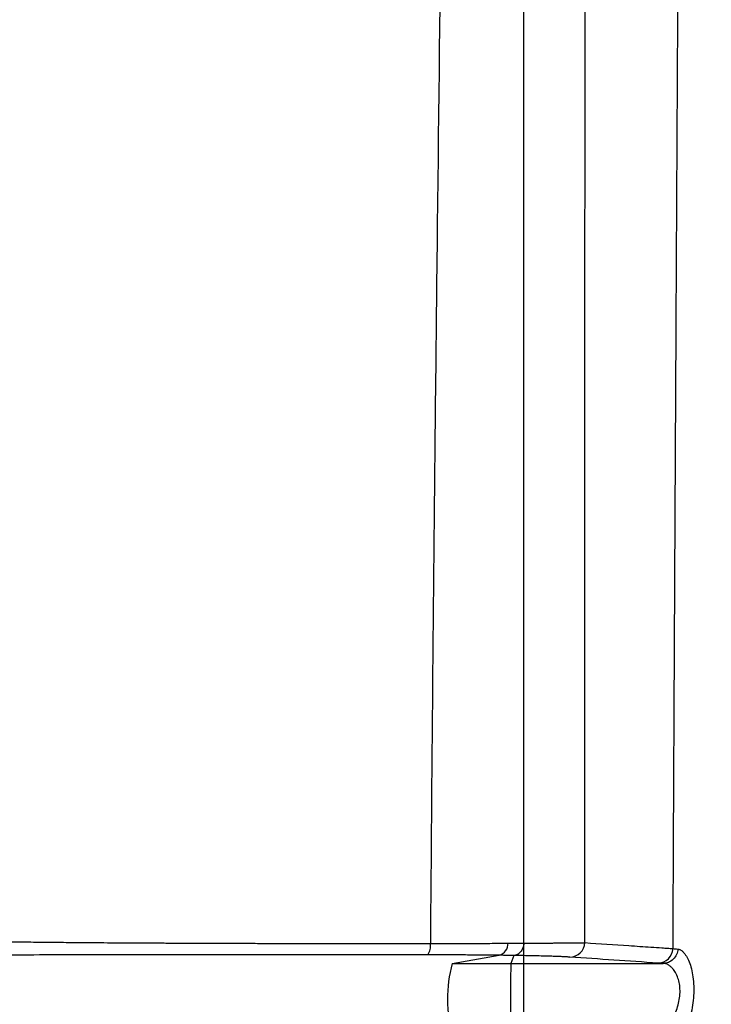
# Model space of a CAD drawing. Units: inches. Extents: x -633.7 to -602.6, y -282.2 to -258.6.
# Drawn here: x -633.2 to -633.2, y -278.8 to -278.8 of the extents above; entities that cross this region are included whole.
import ezdxf

# ---------------------------------------------------------------- set-up
doc = ezdxf.new("R2010")
doc.units = ezdxf.units.IN
doc.header["$MEASUREMENT"] = 0

msp = doc.modelspace()

# ---------------------------------------------------------------- linework, layer by layer
at = {"color": 7, "linetype": 'Continuous', "lineweight": 25}
for p, q in [((-633.1881132837191, -278.8033563301623), (-633.1871602071388, -278.803192560273)), ((-633.1868631835723, -278.8031966495178), (-633.1869247994886, -278.8033563302408)), ((-633.1869247994886, -278.8033563301623), (-633.1838448369195, -278.8033563301623))]:
    msp.add_line(p, q, dxfattribs=at)
for centre, radius, start, end in [((-633.1888970704663, -278.8029971144737), 0.0003479464413668389, 327.3850148865729, 6.771222981890427), ((-633.1872277181128, -278.8029556354424), 0.000246355893750932, 285.9049224823746, 1.46398633233373), ((-633.1857366969132, -278.8029195463362), 0.0003100085198769303, 271.1412500597552, 356.7222820641877), ((-633.1839536694679, -278.8030401666226), 0.0003100131301176815, 271.1549798031512, 356.9533775005348), ((-633.1852404064905, -278.8040891758474), 0.002964875438978249, 165.6895421939317, 194.3104578060683)]:
    msp.add_arc(centre, radius, start, end, dxfattribs=at)
for points, knots in [([(-633.1836440861398, -278.8030566439347), (-633.1836429257926, -278.802815595722), (-633.1836406055102, -278.8023335848852), (-633.1836371553076, -278.8016120112006), (-633.1836337089794, -278.800891820746), (-633.1836302547547, -278.8001732982255), (-633.1836267779036, -278.7994566040635), (-633.1836232599833, -278.7987418499208), (-633.1836197171821, -278.7980290235249), (-633.1836161495427, -278.7973180767544), (-633.1836125584987, -278.7966089770756), (-633.1836089453051, -278.7959016986105), (-633.1836053107482, -278.7951962149191), (-633.1836016576946, -278.794492501158), (-633.1835933137714, -278.7928993610777), (-633.1835760887077, -278.7896325185525), (-633.1835504269677, -278.7848997461101), (-633.1835199420648, -278.7793509923305), (-633.1834878794352, -278.7735176614511), (-633.1834551297649, -278.7676745306671), (-633.1834105404506, -278.7599485586998), (-633.183361877702, -278.7518331631389), (-633.1833145606436, -278.7443652888822), (-633.1832819497314, -278.7394318321121), (-633.1832534158119, -278.7351677082415), (-633.1832139026841, -278.7294889673229), (-633.183165508514, -278.7230248943048), (-633.1831137504618, -278.7166277846038), (-633.1830792405776, -278.7126456547751), (-633.1830579810841, -278.710325821733), (-633.1830498986324, -278.7094792962243), (-633.1830418550692, -278.7086506287886), (-633.1830331254604, -278.7077092573048), (-633.1830223225309, -278.7066641025973), (-633.1830049728242, -278.7050259390849), (-633.182982320923, -278.7030060731544), (-633.1829563285922, -278.7008367566514), (-633.1829301530157, -278.6987798636604), (-633.1829017568996, -278.6966674448648), (-633.1828808333405, -278.6951722749026), (-633.1828694357816, -278.6943578203696)], [0, 0, 0, 0, 0.004805533936933308, 0.009609361579830054, 0.01441039128787224, 0.01920753592137436, 0.02399971312426424, 0.02878606838034794, 0.03356722588144491, 0.03834357557630545, 0.04311538289317372, 0.04788290991831921, 0.05264641538028911, 0.0574061546359207, 0.06216237973542848, 0.08502991916169307, 0.1241556861658322, 0.160046786299138, 0.2015878640317559, 0.2487508256254091, 0.2875682594668114, 0.3742932444427136, 0.4370973909200986, 0.4703534325072214, 0.4997629142533116, 0.5485308045872169, 0.6241984457717471, 0.6866327854725486, 0.7490338999622074, 0.7592999784419686, 0.769561535260793, 0.7798152677669552, 0.790058091182125, 0.8054101657294606, 0.8207525924745516, 0.85657696114009, 0.8923678042207154, 0.9211961793354806, 0.957073690231413, 1, 1, 1, 1]), ([(-633.1866612847788, -278.8350152637576), (-633.1866612732341, -278.8267112404124), (-633.1866612585358, -278.8161387461949), (-633.1866612355435, -278.8001797524169), (-633.186661217845, -278.7883170890772), (-633.1866611977184, -278.7756776977322), (-633.1866611767764, -278.7631815119994), (-633.1866611568304, -278.7522259672646), (-633.1866611358607, -278.7418798821194), (-633.1866611159462, -278.7329860857632), (-633.186661098096, -278.7261960976788), (-633.1866610750734, -278.7186154330544), (-633.1866610603654, -278.7152725492508), (-633.186661048816, -278.7126475654183)], [0, 0, 0, 0, 0.148725026350871, 0.1893533309972359, 0.2970544738871535, 0.3767050232255344, 0.4431022296356656, 0.5625362921964009, 0.6288997626798553, 0.7085278244377067, 0.8146195904199055, 0.854430902591855, 1, 1, 1, 1]), ([(-633.1882401368639, -278.7745118575052), (-633.1883014121844, -278.7790432960312), (-633.1883585248632, -278.7836773934544), (-633.1884392857062, -278.7907863255888), (-633.188465132991, -278.7931823336752), (-633.1885005262886, -278.7968168810888), (-633.1885117790999, -278.7980353176902), (-633.1885328029032, -278.8004861356773), (-633.1885424386976, -278.8017187853903), (-633.1885515246313, -278.8029560732764)], [0, 0, 0, 0, 0.5000000000000002, 0.5000000000000002, 0.7500000000000003, 0.7500000000000003, 0.8750000000000002, 0.8750000000000002, 1, 1, 1, 1]), ([(-633.1854271946199, -278.802937271378), (-633.1854278875954, -278.8016906588825), (-633.1854286286273, -278.8004524341109), (-633.1854289682387, -278.7979894048462), (-633.1854287080581, -278.7967648414123), (-633.1854273662348, -278.7931119079979), (-633.1854257201825, -278.7907042297239), (-633.1854219455923, -278.7835615448756), (-633.1854228987465, -278.7789063071627), (-633.1854255270725, -278.7743590767552)], [0, 0, 0, 0, 0.125, 0.125, 0.25, 0.25, 0.5000000000000004, 0.5000000000000004, 1, 1, 1, 1]), ([(-633.1977357106905, -278.8029130861098), (-633.1976451696294, -278.8029132045417), (-633.1975093634815, -278.8029133821823), (-633.1973597707499, -278.8029132565684), (-633.1972908080501, -278.8029135639814), (-633.1972439856437, -278.8029143509594), (-633.197118119831, -278.802916967416), (-633.196874367604, -278.8029208635163), (-633.1964928308032, -278.8029253440568), (-633.1960438513071, -278.8029300690995), (-633.195556894424, -278.8029342015466), (-633.1950259938625, -278.802938016259), (-633.1945459557444, -278.8029409122981), (-633.1941394172229, -278.8029430498952), (-633.1938209934618, -278.8029445954638), (-633.193493231338, -278.8029460526369), (-633.1931565022157, -278.8029474198912), (-633.1928111826577, -278.802948693298), (-633.1924576469055, -278.8029498696216), (-633.1920962674143, -278.8029509456211), (-633.191727411344, -278.8029519177716), (-633.191351434092, -278.8029527841603), (-633.1909687008374, -278.802953547786), (-633.1905795908247, -278.8029542109145), (-633.1901844788572, -278.8029547758102), (-633.1897837627528, -278.8029552453914), (-633.1893777506772, -278.8029556199375), (-633.188967082342, -278.8029559096527), (-633.1886901724603, -278.8029560281078), (-633.1885515524791, -278.802956087406)], [0, 0, 0, 0, 0.06272516029729726, 0.09408396901205754, 0.1019229874097131, 0.1097611787249983, 0.1254344028751984, 0.1830633381656634, 0.2509167622872298, 0.3141038391333162, 0.3766660020761157, 0.4386838661441291, 0.5002326537794943, 0.531730984828357, 0.5631455649227991, 0.5944866293892502, 0.6257642585995822, 0.6569884696502234, 0.6881693083071636, 0.7193169407586969, 0.750441917978048, 0.7815566346268378, 0.81267157181373, 0.8437970835561576, 0.8749442292526312, 0.90612486469118, 0.9373517288215387, 0.968638525577527, 1, 1, 1, 1]), ([(-633.1885515246744, -278.8029560732782), (-633.1885118593166, -278.802955915658), (-633.188432266327, -278.8029555993755), (-633.1883134898708, -278.802955130397), (-633.1881948670537, -278.8029546543284), (-633.1880766434848, -278.8029541692521), (-633.1879589884626, -278.8029536750548), (-633.1878420916128, -278.8029531755712), (-633.1877005796185, -278.8029525679929), (-633.1875349828343, -278.8029518733545), (-633.1873470177312, -278.8029510580332), (-633.1871610444879, -278.8029502011591), (-633.1870416452533, -278.8029496260802), (-633.186981455814, -278.8029493361816)], [0, 0, 0, 0, 0.07038918058833511, 0.1412437865316389, 0.2125387509958884, 0.2842478415853283, 0.3563437496259319, 0.4287981867067932, 0.5015819880731899, 0.6228125602841575, 0.7463724525093716, 0.8721457473357204, 1, 1, 1, 1]), ([(-633.186981455814, -278.8029493361816), (-633.1869540048051, -278.80294920412), (-633.1868988036586, -278.8029489385576), (-633.1868176391752, -278.8029485410983), (-633.1867370897593, -278.8029481422243), (-633.1866846572311, -278.8029478823772), (-633.1866583086842, -278.8029477517981)], [0, 0, 0, 0, 0.2460431081415493, 0.494767304355081, 0.7461089926329124, 1, 1, 1, 1]), ([(-633.1866582980292, -278.8029477550663), (-633.1866631102425, -278.8029797269423), (-633.1866716055164, -278.8030124636289), (-633.1866964644629, -278.8030736796219), (-633.1867128358547, -278.8031020398915), (-633.1867511715077, -278.8031486216875), (-633.1867730676487, -278.8031667603965), (-633.1868181601639, -278.8031905405639), (-633.1868412812171, -278.8031962212426), (-633.186863138649, -278.8031966502199)], [0, 0, 0, 0, 0.25, 0.25, 0.5, 0.5, 0.75, 0.75, 1, 1, 1, 1]), ([(-633.1866583086842, -278.8029477517981), (-633.1866286937955, -278.802947613795), (-633.1865685817022, -278.8029473336774), (-633.1864803745677, -278.8029469204136), (-633.1863922987432, -278.8029464733655), (-633.1863049477442, -278.8029459799658), (-633.1862186327003, -278.8029454304893), (-633.186133763424, -278.8029448266891), (-633.1860507378207, -278.8029441712995), (-633.1859699732967, -278.8029435065692), (-633.1858978219046, -278.8029428262603), (-633.1858281310639, -278.8029424052218), (-633.1857561248179, -278.8029420260656), (-633.1856743315066, -278.8029413340991), (-633.1855877100585, -278.8029402328578), (-633.185500459631, -278.8029387032401), (-633.185452526575, -278.8029377664556), (-633.1854271946199, -278.802937271378)], [0, 0, 0, 0, 0.04983185828925262, 0.1011483562052481, 0.1539272680140495, 0.2081423158657363, 0.2637630262530806, 0.3207546144756814, 0.37907790260631, 0.4386892762864484, 0.499540685352891, 0.5476873924089564, 0.6104573929476949, 0.6875647147444235, 0.7785981645441094, 0.8829922017138444, 0.9999999999999999, 0.9999999999999999, 0.9999999999999999, 0.9999999999999999]), ([(-633.1854271711634, -278.8029372730645), (-633.1851304564627, -278.802957157449), (-633.1846853844118, -278.8029869840258), (-633.1841649713784, -278.8030218073959), (-633.1839045943871, -278.803039223764), (-633.1837557526528, -278.8030491775059), (-633.1836813083107, -278.8030541551252), (-633.1836440861398, -278.8030566439347)], [0, 0, 0, 0, 0.5000000002746269, 0.7500000001541651, 0.8750000006965244, 0.9375000005899893, 1, 1, 1, 1]), ([(-633.1886039911918, -278.8031846545093), (-633.1886775478179, -278.8031846567233), (-633.1888268953206, -278.8031846612186), (-633.1890531846751, -278.8031846712815), (-633.1892852082921, -278.8031846838559), (-633.1895226829316, -278.8031846991963), (-633.1897653257446, -278.8031847172251), (-633.1900127549269, -278.8031847379976), (-633.1904541515369, -278.8031847789705), (-633.1910711900582, -278.8031848505361), (-633.1918345111698, -278.8031849698567), (-633.1925767327286, -278.8031851228597), (-633.1932950667111, -278.8031853059611), (-633.1939798365751, -278.8031855124593), (-633.1948070531413, -278.8031858113547), (-633.1957566844976, -278.8031862554637), (-633.1965572211533, -278.8031867756895), (-633.1970937319677, -278.8031872330755), (-633.1973783815723, -278.8031875527446), (-633.1975510862814, -278.8031877429686), (-633.1976448283307, -278.8031877469122), (-633.1977149555796, -278.803187747931), (-633.1978279775781, -278.8031877555647), (-633.1979200317461, -278.803187760627), (-633.1979887204425, -278.8031877644044)], [0, 0, 0, 0, 0.01638041987902471, 0.03325838789594088, 0.0506434341021297, 0.06853455198753167, 0.08692261231897026, 0.1057965539436324, 0.1251432567420208, 0.1886463128520299, 0.250397739156482, 0.3098669602151206, 0.3750730983545291, 0.439093612125408, 0.4997909073860529, 0.6189681302043402, 0.749030320283974, 0.8139548312118213, 0.8745195306335758, 0.9058769003184028, 0.923802247647115, 0.937247950496218, 0.9531758683564072, 1, 1, 1, 1]), ([(-633.1871602071388, -278.803192560273), (-633.1872132615146, -278.8031919321508), (-633.1872686367788, -278.8031913229195), (-633.18737952013, -278.8031901959213), (-633.187435775237, -278.803189669307), (-633.1876069635249, -278.803188201822), (-633.1877243125678, -278.8031873730631), (-633.1880861476699, -278.8031853581024), (-633.188342244862, -278.8031846475351), (-633.1886039911918, -278.8031846545093)], [0, 0, 0, 0, 0.1250000000000019, 0.1250000000000019, 0.2500000000000038, 0.2500000000000038, 0.5000000000000083, 0.5000000000000083, 1, 1, 1, 1]), ([(-633.1835465267122, -278.8030673605787), (-633.1835493010004, -278.8031026019729), (-633.1835580747986, -278.8031398415083), (-633.1835898464474, -278.803210939785), (-633.1836129011931, -278.803244612334), (-633.1836697807415, -278.8033001050268), (-633.1837034552203, -278.8033217759871), (-633.1837733526299, -278.8033497541405), (-633.1838094018774, -278.8033561326736), (-633.1838431202086, -278.8033563258964)], [0, 0, 0, 0, 0.25, 0.25, 0.5, 0.5, 0.75, 0.75, 1, 1, 1, 1]), ([(-633.1835465271506, -278.8030673601426), (-633.183539638231, -278.8030680945066), (-633.1835258827629, -278.8030695608497), (-633.1835048312146, -278.8030769027987), (-633.1834836251003, -278.8030880217065), (-633.1834622836308, -278.8031032868362), (-633.1834408723514, -278.8031226100825), (-633.1834056559605, -278.8031610678501), (-633.1833578751723, -278.8032316969166), (-633.1833038196544, -278.803353609836), (-633.1832604362326, -278.8035017112035), (-633.1832322244343, -278.8036728821206), (-633.1832211720013, -278.8038596280427), (-633.1832293256148, -278.8040552564574), (-633.183254905929, -278.8042520361448), (-633.1832961563389, -278.8044421226343), (-633.1833488560958, -278.8046203700713), (-633.1834096559605, -278.8047804540109), (-633.183474050943, -278.8049185335605), (-633.1835318731428, -278.8050172417756), (-633.1835800533056, -278.8050831017291), (-633.1836193806532, -278.8051252768607), (-633.1836426887572, -278.8051392528584), (-633.1836543353228, -278.8051462363683)], [0, 0, 0, 0, 0.02082825700242046, 0.04158887592833495, 0.06235396880311261, 0.08319641770137283, 0.1041890788089973, 0.1254040010373021, 0.1879543321944041, 0.2504041720206542, 0.3133172434179731, 0.3756450877482683, 0.438112948771868, 0.5005647530668444, 0.5625892452585217, 0.6252355975770563, 0.6874650145037614, 0.7499128796988539, 0.8126080125704999, 0.8746651403245553, 0.9169509571425869, 0.958502153272694, 1, 1, 1, 1]), ([(-633.1868631835827, -278.8031965883897), (-633.1868871111218, -278.8031962265237), (-633.1869348864595, -278.8031955039978), (-633.1870085717995, -278.8031944762105), (-633.1870834546651, -278.8031934885029), (-633.1871346325656, -278.8031928695671), (-633.1871602071388, -278.803192560273)], [0, 0, 0, 0, 0.2509770161270496, 0.5011176295212445, 0.7506989630797972, 1, 1, 1, 1]), ([(-633.1869247994886, -278.8033563301623), (-633.1869249017524, -278.8033566098085), (-633.186925117827, -278.8033572006759), (-633.1869254561992, -278.8033623963272), (-633.1869258348507, -278.8033720862954), (-633.1869262577876, -278.8033880827812), (-633.1869269798904, -278.8034267241427), (-633.1869277729809, -278.8034887121346), (-633.1869286001809, -278.8036192991535), (-633.186929645593, -278.8038060736005), (-633.1869297797317, -278.804088752139), (-633.1869296475385, -278.8043715775566), (-633.1869286030205, -278.8045587665047), (-633.1869277729946, -278.8046895047099), (-633.186926892446, -278.8047590667076), (-633.1869260016831, -278.8048020920781), (-633.1869253613557, -278.8048193338907), (-633.1869249753083, -278.8048211805162), (-633.1869247994892, -278.8048220215325)], [0, 0, 0, 0, 0.02002993438357237, 0.04232147500972858, 0.06713978362597711, 0.09477328066224189, 0.1255270036058743, 0.216740195655035, 0.2506484469243357, 0.3810004371324491, 0.4998180151632914, 0.6187384465569032, 0.7491846309950472, 0.783347326461505, 0.8744312008710172, 0.923949981258126, 0.965364229374295, 1, 1, 1, 1]), ([(-633.1857305223948, -278.8032294933603), (-633.1857412273116, -278.8032287936031), (-633.1857625896087, -278.8032273971961), (-633.1857993334327, -278.8032253301553), (-633.1858394214049, -278.8032232903171), (-633.1858831928976, -278.8032212792131), (-633.1859305572168, -278.803219296443), (-633.1859815388532, -278.8032173421234), (-633.1860361295386, -278.8032154162257), (-633.1860943369005, -278.8032135187862), (-633.1861820763507, -278.8032108652355), (-633.1863060818853, -278.8032075327122), (-633.1864565778784, -278.8032040782736), (-633.1865986292713, -278.8032012108394), (-633.1867268351699, -278.803198854822), (-633.1868177381175, -278.8031973845543), (-633.1868631835723, -278.8031966495178)], [0, 0, 0, 0, 0.05586987118125787, 0.1114916452118714, 0.1669212046206518, 0.2222150147229319, 0.2774299573059168, 0.3326231579985132, 0.3878518098957293, 0.4431729961403336, 0.4986435142024105, 0.6241899265914517, 0.7494557173886808, 0.8331330793374142, 0.9165775885793958, 1, 1, 1, 1]), ([(-633.1839576570231, -278.8048155413256), (-633.1839512457741, -278.8048130337869), (-633.1839380540497, -278.8048078742992), (-633.1839163860907, -278.8047955543012), (-633.1838926784186, -278.8047791303612), (-633.1838667929352, -278.8047578337283), (-633.1838308022134, -278.8047237860148), (-633.1837769798767, -278.8046646811589), (-633.183710997819, -278.8045732387391), (-633.1836437429334, -278.8044587043915), (-633.1835672049642, -278.8042947844241), (-633.1835111156428, -278.8041018430825), (-633.1834982920761, -278.8039066195452), (-633.1835101406007, -278.8037702707721), (-633.183543278677, -278.8036461386935), (-633.1835907658423, -278.8035419111195), (-633.1836430750492, -278.8034696059618), (-633.1836847897071, -278.8034275734269), (-633.1837228532867, -278.8033972094334), (-633.1837624705388, -278.803373939357), (-633.1838062530466, -278.8033588117195), (-633.1838326015733, -278.8033571170898), (-633.1838448369195, -278.8033563301623)], [0, 0, 0, 0, 0.02246360115449009, 0.04622089006537684, 0.07129707241486694, 0.09770737820362681, 0.1254556673949816, 0.178297917351096, 0.2503556209474078, 0.3128043065259623, 0.3751182946509702, 0.4992112737353188, 0.5615447520947434, 0.6242213905136109, 0.6824064895143374, 0.7494301385299907, 0.8120271426084756, 0.8498572642584494, 0.8745945229816314, 0.9223665706279677, 0.9639497154271492, 1, 1, 1, 1])]:
    msp.add_open_spline(points, degree=3, knots=knots, dxfattribs=at)
for points in [[(-633.1836440945049, -278.8030566433678), (-633.18361512441, -278.8030602539056), (-633.1835826072553, -278.8030638261434), (-633.1835465266822, -278.8030673601821)], [(-633.1881132837191, -278.8033563301623), (-633.1877108739493, -278.8033563301623), (-633.1873261634108, -278.8033563301623), (-633.1869247994886, -278.8033563301908)], [(-633.1839474205842, -278.8033501167674), (-633.184543035286, -278.8033099145928), (-633.1851374841834, -278.8032697071449), (-633.1857305223948, -278.8032294933603)], [(-633.1838431202104, -278.8033563255364), (-633.1838817075613, -278.8033542755143), (-633.1839164691061, -278.8033522058977), (-633.1839474205842, -278.8033501167674)], [(-633.1838448369195, -278.8033563301623), (-633.1838442579082, -278.8033563301623), (-633.1838436702317, -278.8033563286951), (-633.1838431202104, -278.8033563255364)]]:
    msp.add_open_spline(points, degree=3, dxfattribs=at)

doc.saveas('drawing.dxf')
